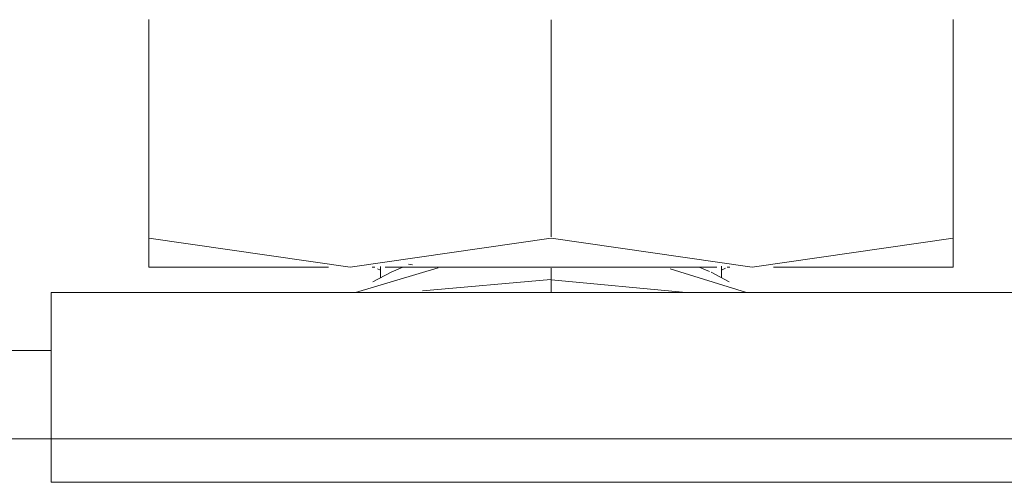
# Model space of a CAD drawing. Units: inches. Extents: x 0 to 188, y 0 to 250.
# Drawn here: x 168 to 170, y 177 to 178 of the extents above; entities that cross this region are included whole.
import ezdxf

# ---------------------------------------------------------------- set-up
doc = ezdxf.new("R2010")
doc.units = ezdxf.units.IN
doc.header["$LTSCALE"] = 0.03937
doc.header["$MEASUREMENT"] = 0
doc.layers.add('Default', color=7, linetype='Continuous')

msp = doc.modelspace()

# ---------------------------------------------------------------- linework, layer by layer
at = {"layer": 'Default', "color": 7, "lineweight": 0}
for p, q in [((167.9867, 177.3544), (167.9867, 177.8887)), ((168.9703, 177.3578), (168.9703, 177.8883)), ((169.9538, 177.3544), (169.9538, 177.8887)), ((167.9867, 177.3544), (167.9867, 177.2834)), ((168.4787, 177.2834), (167.9867, 177.3544)), ((168.9703, 177.3544), (168.4787, 177.2834)), ((169.4618, 177.2834), (168.9703, 177.3544)), ((169.9538, 177.3544), (169.4619, 177.2834)), ((169.9538, 177.2834), (169.9538, 177.3544)), ((167.9867, 177.2834), (168.4257, 177.2834)), ((168.6944, 177.2819), (168.4923, 177.222)), ((168.533, 177.2834), (168.5396, 177.2834)), ((168.553, 177.2764), (168.5461, 177.2799)), ((168.553, 177.2576), (168.553, 177.2854)), ((168.5646, 177.2834), (169.3755, 177.2834)), ((168.6078, 177.2834), (168.5789, 177.2712)), ((168.6312, 177.2895), (168.6218, 177.2909)), ((168.9703, 177.2808), (168.9703, 177.253)), ((169.2617, 177.2797), (169.4482, 177.2219)), ((169.3579, 177.273), (169.3325, 177.2835)), ((169.3874, 177.2864), (169.3874, 177.2576)), ((169.3966, 177.2814), (169.3875, 177.2765)), ((169.4007, 177.2834), (169.4077, 177.2834)), ((169.5145, 177.2834), (169.9539, 177.2834)), ((168.5344, 177.2476), (168.5789, 177.2712)), ((169.3616, 177.2712), (169.4055, 177.2479)), ((168.656, 177.2255), (168.9701, 177.2533)), ((168.9703, 177.2532), (168.9703, 177.2222)), ((169.3008, 177.2221), (168.9703, 177.253)), ((167.7479, 177.2221), (171.9062, 177.2217)), ((167.7479, 176.7578), (167.7479, 177.2219)), ((167.7479, 177.0802), (167.5597, 177.0802)), ((117.7973, 176.8637), (171.4932, 176.8637)), ((172.3089, 176.7579), (167.7478, 176.7579))]:
    msp.add_line(p, q, dxfattribs=at)

doc.saveas('drawing.dxf')
